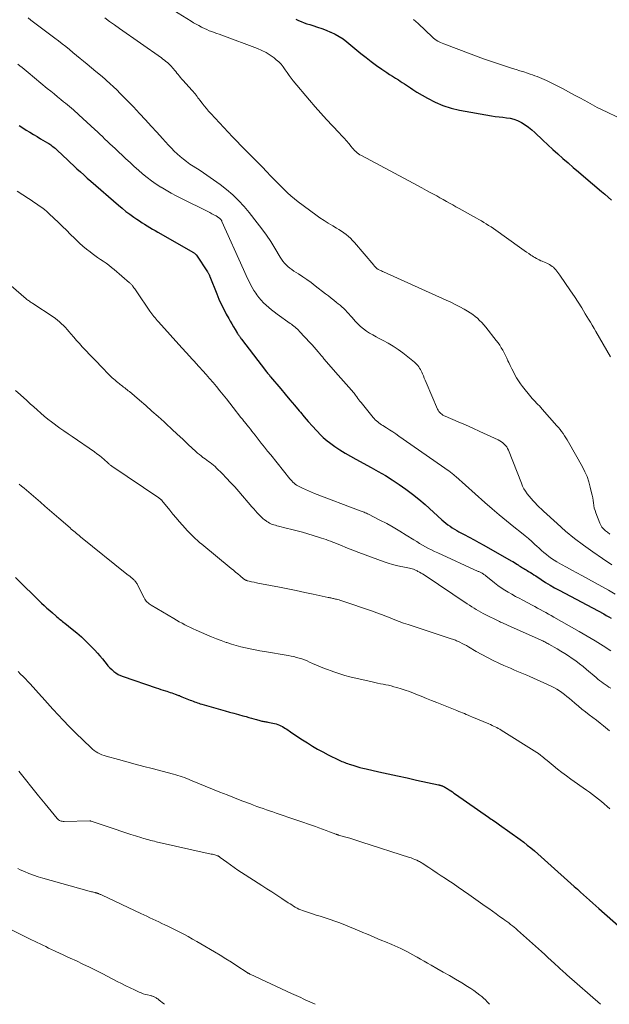
# Model space of a CAD drawing. Units: feet. Extents: x 2015000 to 2020029, y 555000 to 560000.
# Drawn here: x 2016379 to 2016498, y 555000 to 555200 of the extents above; entities that cross this region are included whole.
import ezdxf

# ---------------------------------------------------------------- set-up
doc = ezdxf.new("R2010")
doc.units = ezdxf.units.FT
doc.header["$LTSCALE"] = 100
doc.header["$MEASUREMENT"] = 0
doc.layers.add('CONTOUR INDEX', color=32, linetype='Continuous', lineweight=25)
doc.layers.add('CONTOUR INTERMEDIATE', color=40, linetype='Continuous', lineweight=15)

msp = doc.modelspace()

# ---------------------------------------------------------------- linework, layer by layer
at = {"layer": 'CONTOUR INDEX', "flags": 128}
for points, elevation in [([(2016434.64, 555199.75), (2016435.2, 555199.52), (2016435.77, 555199.28), (2016436.33, 555199.06), (2016436.91, 555198.86), (2016437.49, 555198.67), (2016438.14, 555198.46), (2016439.04, 555198.16), (2016439.94, 555197.85), (2016440.83, 555197.52), (2016441.71, 555197.17), (2016441.74, 555197.15), (2016442.62, 555196.75), (2016443.46, 555196.29), (2016444.26, 555195.76), (2016445.03, 555195.17), (2016447.88, 555192.79), (2016448.9, 555191.97), (2016449.94, 555191.16), (2016451.01, 555190.39), (2016452.09, 555189.64), (2016453.11, 555188.96), (2016453.69, 555188.57), (2016454.29, 555188.19), (2016454.88, 555187.81), (2016455.48, 555187.44), (2016455.82, 555187.23), (2016456.25, 555186.96), (2016456.68, 555186.68), (2016457.1, 555186.4), (2016457.52, 555186.11), (2016457.94, 555185.82), (2016458.37, 555185.53), (2016458.8, 555185.26), (2016459.24, 555185), (2016461.38, 555183.74), (2016462.92, 555182.94), (2016464.5, 555182.25), (2016466.15, 555181.74), (2016467.84, 555181.35), (2016474.36, 555180.19), (2016475.12, 555180.06), (2016475.89, 555179.95), (2016476.65, 555179.87), (2016477.42, 555179.79), (2016478.18, 555179.68), (2016478.91, 555179.5), (2016479.62, 555179.23), (2016480.3, 555178.89), (2016480.45, 555178.81), (2016481.17, 555178.36), (2016481.87, 555177.88), (2016482.53, 555177.35), (2016483.17, 555176.79), (2016484.8, 555175.24), (2016485.81, 555174.3), (2016486.82, 555173.36), (2016487.84, 555172.44), (2016488.86, 555171.52), (2016489.9, 555170.61), (2016490.93, 555169.71), (2016491.98, 555168.82), (2016493.03, 555167.93), (2016496.7, 555164.85), (2016497.38, 555164.28), (2016498.06, 555163.69), (2016498.73, 555163.1)], 920), ([(2016378.56, 555178.22), (2016379.26, 555177.74), (2016379.98, 555177.28), (2016380.7, 555176.83), (2016381.43, 555176.39), (2016382.16, 555175.96), (2016382.89, 555175.52), (2016384.3, 555174.7), (2016384.53, 555174.56), (2016384.76, 555174.42), (2016384.98, 555174.26), (2016385.19, 555174.1), (2016385.4, 555173.93), (2016385.61, 555173.76), (2016385.81, 555173.58), (2016386.01, 555173.4), (2016387.52, 555172.01), (2016388.21, 555171.37), (2016388.9, 555170.73), (2016389.58, 555170.09), (2016390.27, 555169.45), (2016390.96, 555168.82), (2016391.65, 555168.19), (2016392.35, 555167.56), (2016393.06, 555166.95), (2016398.68, 555162.07), (2016399.44, 555161.43), (2016400.21, 555160.8), (2016401.01, 555160.2), (2016401.81, 555159.62), (2016402.42, 555159.2), (2016402.94, 555158.85), (2016403.46, 555158.5), (2016403.99, 555158.17), (2016404.52, 555157.85), (2016405.06, 555157.53), (2016405.6, 555157.21), (2016406.15, 555156.9), (2016406.69, 555156.59), (2016413.91, 555152.44), (2016414, 555152.39), (2016414.09, 555152.33), (2016414.17, 555152.26), (2016414.25, 555152.19), (2016414.32, 555152.13), (2016414.36, 555152.09), (2016414.4, 555152.04), (2016414.44, 555151.99), (2016414.48, 555151.94), (2016416.75, 555148.54), (2016416.82, 555148.43), (2016416.89, 555148.32), (2016416.95, 555148.2), (2016417.01, 555148.08), (2016417.07, 555147.96), (2016417.12, 555147.84), (2016417.17, 555147.71), (2016417.22, 555147.59), (2016418.62, 555144.06), (2016419.06, 555143.01), (2016419.53, 555141.97), (2016420.03, 555140.95), (2016420.56, 555139.94), (2016421.04, 555139.08), (2016421.35, 555138.51), (2016421.67, 555137.96), (2016422, 555137.4), (2016422.33, 555136.86), (2016422.83, 555136.06), (2016422.92, 555135.91), (2016423.02, 555135.77), (2016423.12, 555135.62), (2016423.21, 555135.47), (2016423.31, 555135.33), (2016423.42, 555135.19), (2016423.52, 555135.04), (2016423.63, 555134.9), (2016428.54, 555128.5), (2016428.67, 555128.34), (2016428.79, 555128.18), (2016428.91, 555128.02), (2016429.04, 555127.86), (2016429.17, 555127.71), (2016429.29, 555127.55), (2016429.42, 555127.39), (2016429.55, 555127.24), (2016431.6, 555124.82), (2016432.53, 555123.71), (2016433.46, 555122.6), (2016434.39, 555121.49), (2016435.31, 555120.38), (2016435.58, 555120.05), (2016436.38, 555119.11), (2016437.19, 555118.17), (2016438.02, 555117.25), (2016438.86, 555116.35), (2016439.8, 555115.36), (2016440.19, 555114.97), (2016440.6, 555114.59), (2016441.03, 555114.24), (2016441.47, 555113.91), (2016442.59, 555113.12), (2016443.62, 555112.43), (2016444.67, 555111.76), (2016445.74, 555111.13), (2016446.82, 555110.52), (2016449.92, 555108.87), (2016451.38, 555108.06), (2016452.83, 555107.22), (2016454.24, 555106.34), (2016455.64, 555105.43), (2016457, 555104.47), (2016458.34, 555103.47), (2016459.63, 555102.42), (2016460.89, 555101.33), (2016464.29, 555098.26), (2016464.69, 555097.91), (2016465.1, 555097.57), (2016465.52, 555097.24), (2016465.95, 555096.93), (2016466.39, 555096.63), (2016466.84, 555096.34), (2016467.3, 555096.07), (2016467.76, 555095.82), (2016468.83, 555095.26), (2016469.83, 555094.74), (2016470.83, 555094.2), (2016471.82, 555093.66), (2016472.81, 555093.11), (2016478.37, 555089.96), (2016478.69, 555089.77), (2016479, 555089.59), (2016479.3, 555089.39), (2016479.61, 555089.19), (2016479.76, 555089.09), (2016479.99, 555088.94), (2016480.21, 555088.79), (2016480.44, 555088.65), (2016480.67, 555088.51), (2016480.91, 555088.37), (2016481.14, 555088.23), (2016481.37, 555088.09), (2016481.6, 555087.95), (2016481.88, 555087.78), (2016482.25, 555087.56), (2016482.61, 555087.33), (2016482.97, 555087.1), (2016483.34, 555086.86), (2016484.42, 555086.15), (2016485.32, 555085.57), (2016486.24, 555085.01), (2016487.17, 555084.47), (2016488.12, 555083.95), (2016497.12, 555079.15), (2016497.63, 555078.87), (2016498.14, 555078.6), (2016498.65, 555078.33)], 940), ([(2016377.78, 555086.56), (2016383.09, 555081.37), (2016383.63, 555080.86), (2016384.17, 555080.35), (2016384.73, 555079.85), (2016385.29, 555079.36), (2016385.96, 555078.77), (2016386.19, 555078.58), (2016386.42, 555078.39), (2016386.65, 555078.2), (2016386.88, 555078.01), (2016387.12, 555077.83), (2016387.35, 555077.64), (2016387.59, 555077.45), (2016387.82, 555077.27), (2016389.28, 555076.1), (2016390.23, 555075.31), (2016391.15, 555074.49), (2016392.05, 555073.65), (2016392.92, 555072.78), (2016393.88, 555071.79), (2016394.41, 555071.22), (2016394.93, 555070.64), (2016395.43, 555070.05), (2016395.92, 555069.44), (2016396.2, 555069.08), (2016396.55, 555068.66), (2016396.92, 555068.26), (2016397.32, 555067.88), (2016397.73, 555067.52), (2016398.17, 555067.2), (2016398.64, 555066.91), (2016399.12, 555066.68), (2016399.63, 555066.47), (2016406.33, 555064.18), (2016406.8, 555064.02), (2016407.27, 555063.86), (2016407.75, 555063.71), (2016408.22, 555063.56), (2016408.48, 555063.47), (2016408.82, 555063.36), (2016409.17, 555063.25), (2016409.51, 555063.14), (2016409.85, 555063.02), (2016410.18, 555062.9), (2016410.36, 555062.84), (2016410.53, 555062.78), (2016410.7, 555062.72), (2016410.87, 555062.65), (2016411.04, 555062.59), (2016411.22, 555062.52), (2016411.39, 555062.45), (2016411.56, 555062.38), (2016413.23, 555061.7), (2016413.52, 555061.58), (2016413.81, 555061.46), (2016414.11, 555061.35), (2016414.4, 555061.24), (2016414.7, 555061.14), (2016414.99, 555061.04), (2016415.29, 555060.94), (2016415.59, 555060.85), (2016420.36, 555059.52), (2016421.24, 555059.27), (2016422.12, 555059.02), (2016423, 555058.78), (2016423.88, 555058.53), (2016424.57, 555058.34), (2016425.1, 555058.19), (2016425.64, 555058.04), (2016426.17, 555057.88), (2016426.71, 555057.73), (2016427.38, 555057.54), (2016427.58, 555057.49), (2016427.78, 555057.44), (2016427.99, 555057.39), (2016428.19, 555057.36), (2016428.4, 555057.32), (2016428.6, 555057.28), (2016428.81, 555057.25), (2016429.01, 555057.2), (2016430.33, 555056.94), (2016430.66, 555056.85), (2016431, 555056.75), (2016431.32, 555056.63), (2016431.64, 555056.48), (2016431.95, 555056.32), (2016432.25, 555056.15), (2016432.55, 555055.96), (2016432.84, 555055.77), (2016433.61, 555055.23), (2016434.29, 555054.76), (2016434.97, 555054.3), (2016435.66, 555053.85), (2016436.36, 555053.4), (2016437.01, 555052.99), (2016438.05, 555052.35), (2016439.09, 555051.74), (2016440.16, 555051.17), (2016441.24, 555050.62), (2016443.46, 555049.54), (2016443.74, 555049.4), (2016444.02, 555049.27), (2016444.3, 555049.15), (2016444.59, 555049.03), (2016444.88, 555048.92), (2016445.17, 555048.81), (2016445.46, 555048.71), (2016445.75, 555048.61), (2016446.4, 555048.41), (2016447.02, 555048.23), (2016447.64, 555048.05), (2016448.27, 555047.89), (2016448.9, 555047.74), (2016451.47, 555047.17), (2016453.39, 555046.75), (2016455.31, 555046.32), (2016457.23, 555045.9), (2016459.15, 555045.48), (2016463.61, 555044.51), (2016463.72, 555044.48), (2016463.84, 555044.45), (2016463.96, 555044.42), (2016464.07, 555044.39), (2016464.18, 555044.35), (2016464.3, 555044.31), (2016464.41, 555044.27), (2016464.52, 555044.22), (2016464.68, 555044.14), (2016464.86, 555044.05), (2016465.04, 555043.95), (2016465.22, 555043.84), (2016465.4, 555043.73), (2016465.74, 555043.51), (2016466.08, 555043.29), (2016466.42, 555043.06), (2016466.75, 555042.83), (2016467.09, 555042.6), (2016473.72, 555037.96), (2016474, 555037.77), (2016474.29, 555037.57), (2016474.57, 555037.38), (2016474.86, 555037.18), (2016475.14, 555036.99), (2016475.43, 555036.8), (2016475.71, 555036.6), (2016475.99, 555036.4), (2016480.15, 555033.4), (2016480.89, 555032.85), (2016481.62, 555032.29), (2016482.34, 555031.71), (2016483.05, 555031.12), (2016483.75, 555030.52), (2016484.44, 555029.92), (2016485.13, 555029.31), (2016485.82, 555028.7), (2016491.16, 555023.87), (2016491.78, 555023.32), (2016492.4, 555022.76), (2016493.02, 555022.2), (2016493.65, 555021.64), (2016494.27, 555021.09), (2016494.89, 555020.53), (2016495.52, 555019.98), (2016496.15, 555019.43), (2016502.99, 555013.39)], 960)]:
    msp.add_lwpolyline(points, dxfattribs=dict(at, elevation=elevation))
at = {"layer": 'CONTOUR INTERMEDIATE', "flags": 128}
for points, elevation in [([(2016409.06, 555202.07), (2016413.41, 555199.37), (2016413.93, 555199.06), (2016414.45, 555198.75), (2016414.98, 555198.46), (2016415.52, 555198.17), (2016415.63, 555198.11), (2016416.12, 555197.87), (2016416.6, 555197.65), (2016417.1, 555197.44), (2016417.6, 555197.25), (2016418.11, 555197.07), (2016418.61, 555196.89), (2016419.12, 555196.7), (2016419.62, 555196.51), (2016426.88, 555193.82), (2016427.77, 555193.44), (2016428.63, 555193), (2016429.45, 555192.49), (2016430.24, 555191.92), (2016430.69, 555191.56), (2016431.2, 555191.11), (2016431.68, 555190.62), (2016432.11, 555190.09), (2016432.5, 555189.53), (2016432.88, 555188.95), (2016433.28, 555188.38), (2016433.7, 555187.83), (2016434.13, 555187.29), (2016437.45, 555183.33), (2016438.57, 555182.01), (2016439.72, 555180.71), (2016440.89, 555179.43), (2016442.07, 555178.17), (2016443.46, 555176.73), (2016443.96, 555176.2), (2016444.46, 555175.66), (2016444.94, 555175.1), (2016445.41, 555174.54), (2016445.9, 555173.95), (2016446.12, 555173.69), (2016446.36, 555173.42), (2016446.6, 555173.17), (2016446.85, 555172.92), (2016447.11, 555172.69), (2016447.38, 555172.48), (2016447.67, 555172.28), (2016447.97, 555172.11), (2016458.44, 555166.53), (2016459.35, 555166.04), (2016460.26, 555165.55), (2016461.17, 555165.06), (2016462.08, 555164.56), (2016462.59, 555164.29), (2016463.25, 555163.93), (2016463.9, 555163.57), (2016464.55, 555163.2), (2016465.2, 555162.83), (2016465.85, 555162.46), (2016466.5, 555162.1), (2016467.15, 555161.73), (2016467.81, 555161.37), (2016471.31, 555159.42), (2016471.81, 555159.14), (2016472.31, 555158.85), (2016472.8, 555158.56), (2016473.29, 555158.26), (2016473.78, 555157.96), (2016474.26, 555157.64), (2016474.74, 555157.32), (2016475.21, 555156.99), (2016480.07, 555153.54), (2016480.54, 555153.21), (2016481.01, 555152.88), (2016481.47, 555152.55), (2016481.94, 555152.22), (2016482.33, 555151.94), (2016482.61, 555151.76), (2016482.89, 555151.58), (2016483.17, 555151.41), (2016483.46, 555151.24), (2016483.76, 555151.09), (2016484.05, 555150.94), (2016484.36, 555150.8), (2016484.66, 555150.67), (2016485.28, 555150.41), (2016485.57, 555150.28), (2016485.86, 555150.14), (2016486.13, 555149.99), (2016486.41, 555149.83), (2016486.67, 555149.65), (2016486.91, 555149.45), (2016487.14, 555149.24), (2016487.36, 555149.01), (2016487.4, 555148.96), (2016487.62, 555148.7), (2016487.84, 555148.43), (2016488.05, 555148.15), (2016488.25, 555147.86), (2016490.42, 555144.66), (2016491.18, 555143.52), (2016491.93, 555142.37), (2016492.67, 555141.21), (2016493.39, 555140.05), (2016494.06, 555138.95), (2016494.43, 555138.32), (2016494.8, 555137.7), (2016495.17, 555137.07), (2016495.54, 555136.44), (2016498.47, 555131.32)], 924), ([(2016380.37, 555200.01), (2016380.9, 555199.6), (2016385.77, 555195.94), (2016386.52, 555195.37), (2016387.26, 555194.8), (2016387.99, 555194.21), (2016388.72, 555193.62), (2016389.44, 555193.03), (2016390.17, 555192.43), (2016390.89, 555191.83), (2016391.62, 555191.24), (2016392.31, 555190.67), (2016393.21, 555189.92), (2016394.12, 555189.17), (2016395.02, 555188.41), (2016395.91, 555187.64), (2016396.24, 555187.36), (2016396.96, 555186.72), (2016397.67, 555186.08), (2016398.36, 555185.41), (2016399.04, 555184.73), (2016399.71, 555184.05), (2016400.38, 555183.36), (2016401.04, 555182.66), (2016401.7, 555181.97), (2016402.96, 555180.63), (2016404.14, 555179.36), (2016405.31, 555178.1), (2016406.48, 555176.83), (2016407.64, 555175.55), (2016408.85, 555174.21), (2016409.42, 555173.61), (2016410, 555173.02), (2016410.6, 555172.46), (2016411.22, 555171.91), (2016411.86, 555171.38), (2016412.51, 555170.88), (2016413.18, 555170.4), (2016413.87, 555169.94), (2016415.26, 555169.06), (2016416.64, 555168.15), (2016417.99, 555167.21), (2016419.31, 555166.23), (2016420.61, 555165.21), (2016421.86, 555164.14), (2016423.05, 555163.01), (2016424.16, 555161.8), (2016425.22, 555160.54), (2016426.84, 555158.49), (2016427.79, 555157.24), (2016428.7, 555155.97), (2016429.56, 555154.66), (2016430.38, 555153.34), (2016431.48, 555151.51), (2016431.75, 555151.09), (2016432.04, 555150.69), (2016432.36, 555150.31), (2016432.69, 555149.94), (2016433.06, 555149.6), (2016433.44, 555149.28), (2016433.84, 555148.98), (2016434.25, 555148.7), (2016435.18, 555148.12), (2016436.06, 555147.55), (2016436.93, 555146.96), (2016437.78, 555146.35), (2016438.62, 555145.72), (2016440.71, 555144.08), (2016441.26, 555143.64), (2016441.82, 555143.21), (2016442.37, 555142.77), (2016442.92, 555142.33), (2016443.24, 555142.08), (2016443.63, 555141.76), (2016444.01, 555141.43), (2016444.38, 555141.09), (2016444.74, 555140.73), (2016445.09, 555140.37), (2016445.43, 555140), (2016445.77, 555139.63), (2016446.11, 555139.25), (2016446.73, 555138.52), (2016447.25, 555137.97), (2016447.79, 555137.45), (2016448.38, 555136.97), (2016448.99, 555136.53), (2016449.62, 555136.12), (2016450.27, 555135.73), (2016450.93, 555135.37), (2016451.6, 555135.01), (2016452.37, 555134.63), (2016453.41, 555134.06), (2016454.43, 555133.46), (2016455.4, 555132.79), (2016456.35, 555132.09), (2016458.73, 555130.2), (2016458.97, 555129.99), (2016459.2, 555129.77), (2016459.4, 555129.53), (2016459.6, 555129.27), (2016459.78, 555129.01), (2016459.94, 555128.73), (2016460.09, 555128.45), (2016460.22, 555128.16), (2016460.35, 555127.86), (2016460.54, 555127.42), (2016460.73, 555126.98), (2016460.92, 555126.54), (2016461.1, 555126.09), (2016463.41, 555120.69), (2016463.54, 555120.45), (2016463.68, 555120.22), (2016463.85, 555120.01), (2016464.05, 555119.82), (2016464.26, 555119.65), (2016464.49, 555119.49), (2016464.73, 555119.36), (2016464.97, 555119.24), (2016467.59, 555118.13), (2016469.07, 555117.49), (2016470.55, 555116.84), (2016472.02, 555116.18), (2016473.49, 555115.5), (2016475.73, 555114.47), (2016476.06, 555114.29), (2016476.38, 555114.09), (2016476.68, 555113.86), (2016476.96, 555113.61), (2016477.21, 555113.33), (2016477.44, 555113.03), (2016477.62, 555112.7), (2016477.78, 555112.36), (2016480.42, 555105.66), (2016480.67, 555105.1), (2016480.95, 555104.56), (2016481.27, 555104.04), (2016481.62, 555103.54), (2016482, 555103.06), (2016482.38, 555102.59), (2016482.78, 555102.13), (2016483.19, 555101.68), (2016483.61, 555101.24), (2016484.04, 555100.81), (2016484.48, 555100.39), (2016484.93, 555099.97), (2016487.65, 555097.48), (2016489.4, 555095.95), (2016491.19, 555094.48), (2016493.05, 555093.08), (2016494.94, 555091.74), (2016496.87, 555090.43), (2016498.8, 555089.13)], 932), ([(2016395.91, 555200.06), (2016396.89, 555199.33), (2016397.88, 555198.62), (2016398.88, 555197.91), (2016407.39, 555191.91), (2016407.7, 555191.68), (2016408, 555191.46), (2016408.3, 555191.22), (2016408.6, 555190.98), (2016408.89, 555190.73), (2016409.16, 555190.47), (2016409.42, 555190.19), (2016409.67, 555189.91), (2016409.85, 555189.7), (2016410.08, 555189.42), (2016410.32, 555189.13), (2016410.55, 555188.84), (2016410.78, 555188.55), (2016411.01, 555188.26), (2016411.24, 555187.97), (2016411.49, 555187.69), (2016411.73, 555187.41), (2016413.62, 555185.32), (2016413.83, 555185.08), (2016414.03, 555184.84), (2016414.23, 555184.6), (2016414.42, 555184.35), (2016414.62, 555184.1), (2016414.81, 555183.85), (2016415, 555183.6), (2016415.19, 555183.35), (2016415.65, 555182.74), (2016416.08, 555182.19), (2016416.53, 555181.65), (2016416.98, 555181.13), (2016417.45, 555180.61), (2016421.83, 555175.94), (2016422.68, 555175.05), (2016423.54, 555174.16), (2016424.41, 555173.28), (2016425.28, 555172.4), (2016426.16, 555171.53), (2016427.03, 555170.65), (2016427.89, 555169.77), (2016428.74, 555168.87), (2016429.62, 555167.94), (2016430.28, 555167.25), (2016430.94, 555166.56), (2016431.61, 555165.89), (2016432.28, 555165.22), (2016432.97, 555164.56), (2016433.68, 555163.93), (2016434.41, 555163.33), (2016435.16, 555162.74), (2016438.69, 555160.12), (2016439.53, 555159.52), (2016440.38, 555158.94), (2016441.25, 555158.38), (2016442.14, 555157.85), (2016442.9, 555157.41), (2016443.41, 555157.1), (2016443.91, 555156.78), (2016444.4, 555156.45), (2016444.88, 555156.1), (2016445.34, 555155.72), (2016445.78, 555155.33), (2016446.19, 555154.91), (2016446.59, 555154.47), (2016450.47, 555149.86), (2016450.58, 555149.73), (2016450.7, 555149.6), (2016450.83, 555149.48), (2016450.95, 555149.36), (2016451.18, 555149.15), (2016451.2, 555149.14), (2016451.21, 555149.13), (2016451.23, 555149.12), (2016451.25, 555149.11), (2016451.32, 555149.07), (2016451.34, 555149.06), (2016451.36, 555149.05), (2016451.38, 555149.04), (2016451.4, 555149.03), (2016451.71, 555148.88), (2016451.89, 555148.79), (2016452.06, 555148.71), (2016452.24, 555148.62), (2016452.42, 555148.54), (2016465.19, 555142.81), (2016466.11, 555142.38), (2016467.02, 555141.93), (2016467.92, 555141.45), (2016468.81, 555140.95), (2016469.51, 555140.54), (2016470.03, 555140.21), (2016470.54, 555139.87), (2016471.03, 555139.5), (2016471.5, 555139.11), (2016471.95, 555138.69), (2016472.38, 555138.26), (2016472.79, 555137.81), (2016473.18, 555137.33), (2016475.33, 555134.61), (2016475.68, 555134.14), (2016476.02, 555133.65), (2016476.34, 555133.15), (2016476.63, 555132.64), (2016476.91, 555132.12), (2016477.19, 555131.59), (2016477.45, 555131.06), (2016477.7, 555130.52), (2016477.87, 555130.16), (2016478.17, 555129.52), (2016478.47, 555128.89), (2016478.79, 555128.26), (2016479.11, 555127.63), (2016479.46, 555127.02), (2016479.83, 555126.42), (2016480.23, 555125.85), (2016480.66, 555125.29), (2016482.37, 555123.17), (2016482.64, 555122.85), (2016482.92, 555122.53), (2016483.2, 555122.23), (2016483.5, 555121.93), (2016483.79, 555121.63), (2016484.08, 555121.33), (2016484.36, 555121.02), (2016484.64, 555120.71), (2016487.6, 555117.32), (2016487.93, 555116.94), (2016488.26, 555116.54), (2016488.57, 555116.14), (2016488.87, 555115.73), (2016489.16, 555115.31), (2016489.44, 555114.89), (2016489.71, 555114.46), (2016489.96, 555114.02), (2016492.79, 555109), (2016493.29, 555108.01), (2016493.74, 555107), (2016494.1, 555105.95), (2016494.4, 555104.88), (2016494.67, 555103.73), (2016494.79, 555103.22), (2016494.89, 555102.7), (2016494.97, 555102.18), (2016495.04, 555101.66), (2016495.11, 555101.14), (2016495.22, 555100.63), (2016495.36, 555100.13), (2016495.53, 555099.64), (2016496.34, 555097.56), (2016496.46, 555097.29), (2016496.6, 555097.03), (2016496.76, 555096.79), (2016496.95, 555096.56), (2016497.06, 555096.44), (2016497.21, 555096.28), (2016497.36, 555096.13), (2016497.52, 555095.99), (2016497.69, 555095.86), (2016497.86, 555095.73), (2016498.03, 555095.6), (2016498.21, 555095.48), (2016498.38, 555095.35)], 928), ([(2016458.57, 555199.71), (2016459.03, 555199.3), (2016459.49, 555198.87), (2016462.36, 555196.12), (2016462.62, 555195.9), (2016462.88, 555195.69), (2016463.15, 555195.5), (2016463.44, 555195.32), (2016463.74, 555195.16), (2016464.04, 555195.01), (2016464.35, 555194.88), (2016464.66, 555194.75), (2016472.71, 555191.76), (2016473.93, 555191.31), (2016475.16, 555190.89), (2016476.4, 555190.48), (2016477.64, 555190.09), (2016478.61, 555189.79), (2016479.37, 555189.56), (2016480.13, 555189.32), (2016480.89, 555189.07), (2016481.65, 555188.82), (2016482.21, 555188.64), (2016482.69, 555188.47), (2016483.16, 555188.3), (2016483.63, 555188.13), (2016484.11, 555187.94), (2016484.57, 555187.75), (2016485.04, 555187.55), (2016485.49, 555187.33), (2016485.95, 555187.11), (2016487.52, 555186.32), (2016488.76, 555185.69), (2016489.99, 555185.04), (2016491.21, 555184.39), (2016492.43, 555183.72), (2016493.88, 555182.93), (2016495.83, 555181.89), (2016497.81, 555180.91), (2016499.82, 555179.99)], 916), ([(2016378.27, 555190.64), (2016378.7, 555190.3), (2016379.12, 555189.96), (2016379.54, 555189.63), (2016379.96, 555189.28), (2016380.38, 555188.94), (2016384.25, 555185.72), (2016384.93, 555185.16), (2016385.61, 555184.6), (2016386.29, 555184.05), (2016386.98, 555183.49), (2016387.56, 555183.03), (2016387.95, 555182.71), (2016388.35, 555182.39), (2016388.75, 555182.06), (2016389.14, 555181.74), (2016389.53, 555181.41), (2016389.92, 555181.07), (2016390.3, 555180.73), (2016390.67, 555180.39), (2016393.91, 555177.39), (2016394.42, 555176.91), (2016394.93, 555176.43), (2016395.44, 555175.95), (2016395.95, 555175.47), (2016396.46, 555174.99), (2016396.96, 555174.51), (2016397.47, 555174.03), (2016397.98, 555173.55), (2016400.19, 555171.46), (2016401.03, 555170.69), (2016401.88, 555169.92), (2016402.73, 555169.16), (2016403.59, 555168.41), (2016404.48, 555167.69), (2016405.38, 555167), (2016406.32, 555166.34), (2016407.28, 555165.72), (2016407.34, 555165.68), (2016408.35, 555165.08), (2016409.37, 555164.49), (2016410.4, 555163.94), (2016411.45, 555163.4), (2016416.82, 555160.76), (2016417.24, 555160.55), (2016417.65, 555160.33), (2016418.06, 555160.1), (2016418.47, 555159.87), (2016419.05, 555159.52), (2016419.15, 555159.44), (2016419.25, 555159.37), (2016419.34, 555159.28), (2016419.42, 555159.18), (2016419.49, 555159.08), (2016419.56, 555158.97), (2016419.62, 555158.86), (2016419.68, 555158.75), (2016424.04, 555149.02), (2016424.32, 555148.4), (2016424.6, 555147.78), (2016424.88, 555147.16), (2016425.17, 555146.55), (2016425.48, 555145.94), (2016425.8, 555145.35), (2016426.16, 555144.77), (2016426.53, 555144.2), (2016426.74, 555143.9), (2016427.17, 555143.33), (2016427.62, 555142.78), (2016428.11, 555142.26), (2016428.63, 555141.76), (2016429.17, 555141.29), (2016429.72, 555140.83), (2016430.29, 555140.4), (2016430.86, 555139.97), (2016433.51, 555138.09), (2016433.76, 555137.91), (2016434.01, 555137.72), (2016434.26, 555137.53), (2016434.51, 555137.33), (2016434.74, 555137.13), (2016434.98, 555136.92), (2016435.2, 555136.7), (2016435.41, 555136.47), (2016437.55, 555134.16), (2016437.97, 555133.7), (2016438.38, 555133.23), (2016438.79, 555132.76), (2016439.2, 555132.29), (2016439.88, 555131.48), (2016439.94, 555131.41), (2016440, 555131.34), (2016440.06, 555131.27), (2016440.12, 555131.2), (2016440.18, 555131.12), (2016440.25, 555131.05), (2016440.31, 555130.98), (2016440.37, 555130.91), (2016443.24, 555127.61), (2016443.78, 555126.99), (2016444.32, 555126.37), (2016444.86, 555125.76), (2016445.41, 555125.14), (2016446.41, 555124.01), (2016446.45, 555123.96), (2016446.5, 555123.91), (2016446.54, 555123.86), (2016446.58, 555123.81), (2016446.62, 555123.76), (2016446.66, 555123.71), (2016446.69, 555123.66), (2016446.73, 555123.61), (2016447.06, 555123.16), (2016447.26, 555122.88), (2016447.46, 555122.61), (2016447.67, 555122.34), (2016447.89, 555122.07), (2016450.34, 555119.03), (2016450.55, 555118.78), (2016450.78, 555118.54), (2016451.02, 555118.32), (2016451.27, 555118.11), (2016451.53, 555117.92), (2016451.79, 555117.72), (2016452.06, 555117.54), (2016452.34, 555117.36), (2016453.05, 555116.91), (2016453.68, 555116.5), (2016454.31, 555116.09), (2016454.94, 555115.67), (2016455.56, 555115.24), (2016465.77, 555108.13), (2016465.95, 555108), (2016466.12, 555107.87), (2016466.29, 555107.74), (2016466.46, 555107.6), (2016466.63, 555107.46), (2016466.79, 555107.32), (2016466.95, 555107.18), (2016467.12, 555107.03), (2016473.03, 555101.75), (2016474.47, 555100.49), (2016475.92, 555099.25), (2016477.39, 555098.04), (2016478.88, 555096.84), (2016480.47, 555095.58), (2016481.17, 555095.02), (2016481.85, 555094.45), (2016482.52, 555093.86), (2016483.18, 555093.26), (2016483.53, 555092.93), (2016484.01, 555092.49), (2016484.5, 555092.05), (2016484.99, 555091.62), (2016485.49, 555091.2), (2016486.01, 555090.8), (2016486.53, 555090.42), (2016487.08, 555090.07), (2016487.64, 555089.73), (2016488.56, 555089.22), (2016489.6, 555088.64), (2016490.63, 555088.07), (2016491.67, 555087.5), (2016492.7, 555086.93), (2016496.74, 555084.73), (2016498.11, 555083.97), (2016499.46, 555083.18)], 936), ([(2016378.16, 555164.9), (2016379.29, 555164.16), (2016380.44, 555163.41), (2016380.99, 555163.05), (2016381.54, 555162.68), (2016382.08, 555162.32), (2016382.62, 555161.95), (2016383.15, 555161.56), (2016383.67, 555161.16), (2016384.17, 555160.74), (2016384.65, 555160.3), (2016386.49, 555158.56), (2016387.32, 555157.76), (2016388.15, 555156.96), (2016388.97, 555156.14), (2016389.78, 555155.33), (2016390.07, 555155.03), (2016390.75, 555154.37), (2016391.44, 555153.74), (2016392.17, 555153.14), (2016392.92, 555152.57), (2016393.33, 555152.27), (2016393.89, 555151.87), (2016394.46, 555151.47), (2016395.03, 555151.07), (2016395.6, 555150.67), (2016396.17, 555150.27), (2016396.72, 555149.86), (2016397.27, 555149.43), (2016397.8, 555148.99), (2016400.95, 555146.31), (2016401.05, 555146.22), (2016401.15, 555146.12), (2016401.25, 555146.03), (2016401.34, 555145.93), (2016401.44, 555145.83), (2016401.53, 555145.72), (2016401.61, 555145.61), (2016401.69, 555145.5), (2016401.83, 555145.3), (2016401.98, 555145.09), (2016402.13, 555144.88), (2016402.28, 555144.67), (2016402.43, 555144.45), (2016405.06, 555140.58), (2016405.26, 555140.3), (2016405.46, 555140.02), (2016405.67, 555139.75), (2016405.89, 555139.48), (2016406.11, 555139.21), (2016406.33, 555138.95), (2016406.55, 555138.69), (2016406.78, 555138.43), (2016411.57, 555133.1), (2016411.75, 555132.89), (2016411.93, 555132.69), (2016412.11, 555132.49), (2016412.3, 555132.29), (2016412.48, 555132.09), (2016412.67, 555131.89), (2016412.85, 555131.69), (2016413.04, 555131.49), (2016413.24, 555131.27), (2016413.53, 555130.96), (2016413.81, 555130.65), (2016414.1, 555130.34), (2016414.38, 555130.03), (2016416.45, 555127.7), (2016417.17, 555126.89), (2016417.87, 555126.07), (2016418.57, 555125.25), (2016419.26, 555124.42), (2016419.94, 555123.59), (2016420.61, 555122.75), (2016421.28, 555121.9), (2016421.95, 555121.05), (2016423.53, 555119.01), (2016423.68, 555118.82), (2016423.83, 555118.63), (2016423.98, 555118.44), (2016424.13, 555118.25), (2016424.29, 555118.07), (2016424.44, 555117.88), (2016424.6, 555117.69), (2016424.75, 555117.5), (2016425.11, 555117.06), (2016425.44, 555116.65), (2016425.76, 555116.24), (2016426.09, 555115.83), (2016426.41, 555115.42), (2016427.03, 555114.62), (2016427.66, 555113.81), (2016428.3, 555113.01), (2016428.94, 555112.2), (2016429.58, 555111.4), (2016433.45, 555106.59), (2016433.66, 555106.35), (2016433.87, 555106.12), (2016434.09, 555105.89), (2016434.32, 555105.67), (2016434.56, 555105.47), (2016434.81, 555105.29), (2016435.08, 555105.12), (2016435.35, 555104.98), (2016436, 555104.66), (2016436.61, 555104.38), (2016437.22, 555104.1), (2016437.84, 555103.85), (2016438.47, 555103.6), (2016447.69, 555100.1), (2016447.9, 555100.02), (2016448.12, 555099.94), (2016448.33, 555099.85), (2016448.55, 555099.77), (2016448.76, 555099.68), (2016448.98, 555099.59), (2016449.18, 555099.49), (2016449.39, 555099.39), (2016451.73, 555098.21), (2016453.1, 555097.5), (2016454.44, 555096.76), (2016455.77, 555095.98), (2016457.08, 555095.16), (2016458.6, 555094.19), (2016459.18, 555093.82), (2016459.77, 555093.47), (2016460.37, 555093.12), (2016460.97, 555092.78), (2016461.58, 555092.46), (2016462.19, 555092.15), (2016462.81, 555091.85), (2016463.44, 555091.55), (2016471.67, 555087.8), (2016471.8, 555087.74), (2016471.93, 555087.68), (2016472.05, 555087.62), (2016472.18, 555087.56), (2016472.31, 555087.5), (2016472.44, 555087.43), (2016472.56, 555087.36), (2016472.68, 555087.28), (2016472.7, 555087.27), (2016472.82, 555087.18), (2016472.95, 555087.1), (2016473.07, 555087.01), (2016473.19, 555086.91), (2016475, 555085.47), (2016475.67, 555084.96), (2016476.35, 555084.47), (2016477.05, 555084.01), (2016477.76, 555083.57), (2016478.49, 555083.14), (2016479.22, 555082.73), (2016479.95, 555082.33), (2016480.7, 555081.93), (2016482.59, 555080.95), (2016483.15, 555080.66), (2016483.71, 555080.36), (2016484.26, 555080.06), (2016484.81, 555079.75), (2016485.36, 555079.44), (2016485.91, 555079.13), (2016486.46, 555078.82), (2016487.01, 555078.51), (2016492.17, 555075.59), (2016493.79, 555074.65), (2016495.41, 555073.69), (2016497, 555072.69), (2016498.58, 555071.67)], 944), ([(2016376.94, 555145.7), (2016379.97, 555143.08), (2016380.12, 555142.95), (2016380.28, 555142.82), (2016380.45, 555142.69), (2016380.62, 555142.57), (2016380.78, 555142.45), (2016380.95, 555142.33), (2016381.13, 555142.22), (2016381.3, 555142.11), (2016385.42, 555139.41), (2016385.88, 555139.09), (2016386.32, 555138.76), (2016386.74, 555138.4), (2016387.15, 555138.02), (2016387.54, 555137.63), (2016387.93, 555137.23), (2016388.3, 555136.81), (2016388.66, 555136.39), (2016389.05, 555135.93), (2016389.61, 555135.27), (2016390.18, 555134.62), (2016390.76, 555133.99), (2016391.35, 555133.36), (2016395.82, 555128.64), (2016396.21, 555128.23), (2016396.61, 555127.83), (2016397.01, 555127.45), (2016397.43, 555127.06), (2016397.69, 555126.83), (2016397.98, 555126.57), (2016398.27, 555126.32), (2016398.58, 555126.07), (2016398.88, 555125.83), (2016399.02, 555125.72), (2016399.26, 555125.54), (2016399.49, 555125.36), (2016399.73, 555125.18), (2016399.96, 555124.99), (2016400.2, 555124.81), (2016400.43, 555124.62), (2016400.66, 555124.43), (2016400.89, 555124.24), (2016402.96, 555122.48), (2016404.22, 555121.4), (2016405.47, 555120.31), (2016406.71, 555119.21), (2016407.93, 555118.09), (2016408.35, 555117.7), (2016409.48, 555116.66), (2016410.6, 555115.63), (2016411.72, 555114.59), (2016412.84, 555113.54), (2016414.38, 555112.1), (2016414.73, 555111.79), (2016415.09, 555111.48), (2016415.46, 555111.19), (2016415.83, 555110.9), (2016415.91, 555110.85), (2016416.25, 555110.6), (2016416.6, 555110.34), (2016416.94, 555110.1), (2016417.29, 555109.85), (2016417.63, 555109.59), (2016417.96, 555109.33), (2016418.28, 555109.04), (2016418.59, 555108.75), (2016419.73, 555107.61), (2016420.59, 555106.72), (2016421.44, 555105.83), (2016422.27, 555104.91), (2016423.09, 555103.99), (2016425.77, 555100.87), (2016426.12, 555100.47), (2016426.48, 555100.07), (2016426.84, 555099.67), (2016427.21, 555099.28), (2016427.39, 555099.09), (2016427.68, 555098.8), (2016427.98, 555098.53), (2016428.29, 555098.27), (2016428.62, 555098.02), (2016428.75, 555097.92), (2016429.02, 555097.75), (2016429.3, 555097.58), (2016429.59, 555097.45), (2016429.89, 555097.33), (2016430.2, 555097.23), (2016430.51, 555097.13), (2016430.82, 555097.04), (2016431.14, 555096.96), (2016432.72, 555096.58), (2016433.83, 555096.31), (2016434.93, 555096.02), (2016436.03, 555095.71), (2016437.12, 555095.39), (2016439.44, 555094.69), (2016439.9, 555094.54), (2016440.35, 555094.4), (2016440.8, 555094.24), (2016441.25, 555094.08), (2016441.7, 555093.91), (2016442.14, 555093.74), (2016442.58, 555093.56), (2016443.02, 555093.38), (2016443.9, 555093.01), (2016444.78, 555092.65), (2016445.66, 555092.29), (2016446.55, 555091.95), (2016447.44, 555091.62), (2016452.59, 555089.76), (2016453.42, 555089.47), (2016454.26, 555089.22), (2016455.12, 555089), (2016455.98, 555088.8), (2016457.14, 555088.57), (2016457.42, 555088.51), (2016457.7, 555088.44), (2016457.98, 555088.37), (2016458.25, 555088.29), (2016458.53, 555088.21), (2016458.79, 555088.11), (2016459.06, 555088), (2016459.31, 555087.87), (2016459.44, 555087.8), (2016459.76, 555087.63), (2016460.07, 555087.46), (2016460.37, 555087.27), (2016460.67, 555087.08), (2016469.45, 555081.21), (2016469.91, 555080.91), (2016470.36, 555080.61), (2016470.82, 555080.32), (2016471.28, 555080.04), (2016471.75, 555079.76), (2016472.22, 555079.49), (2016472.7, 555079.24), (2016473.18, 555078.99), (2016475.7, 555077.76), (2016475.95, 555077.63), (2016476.2, 555077.51), (2016476.46, 555077.4), (2016476.71, 555077.29), (2016476.97, 555077.17), (2016477.23, 555077.06), (2016477.48, 555076.95), (2016477.74, 555076.83), (2016484.33, 555073.89), (2016484.55, 555073.79), (2016484.76, 555073.69), (2016484.97, 555073.59), (2016485.18, 555073.48), (2016485.39, 555073.37), (2016485.6, 555073.26), (2016485.81, 555073.15), (2016486.01, 555073.03), (2016487.65, 555072.09), (2016488.44, 555071.63), (2016489.22, 555071.15), (2016489.99, 555070.65), (2016490.75, 555070.15), (2016491.5, 555069.62), (2016492.24, 555069.07), (2016492.95, 555068.5), (2016493.66, 555067.92), (2016495.59, 555066.26), (2016495.94, 555065.96), (2016496.3, 555065.67), (2016496.67, 555065.38), (2016497.04, 555065.1), (2016497.41, 555064.83), (2016497.8, 555064.57), (2016498.19, 555064.33), (2016498.58, 555064.09)], 948), ([(2016377.82, 555124.45), (2016378.8, 555123.58), (2016380.06, 555122.42), (2016380.77, 555121.78), (2016381.48, 555121.15), (2016382.19, 555120.52), (2016382.91, 555119.89), (2016383.64, 555119.28), (2016384.38, 555118.68), (2016385.13, 555118.09), (2016385.89, 555117.52), (2016385.98, 555117.45), (2016386.8, 555116.86), (2016387.63, 555116.27), (2016388.45, 555115.68), (2016389.29, 555115.11), (2016393.79, 555112.01), (2016394.3, 555111.64), (2016394.81, 555111.26), (2016395.3, 555110.86), (2016395.78, 555110.45), (2016396.53, 555109.79), (2016396.63, 555109.7), (2016396.73, 555109.61), (2016396.83, 555109.52), (2016396.94, 555109.43), (2016397.04, 555109.34), (2016397.14, 555109.26), (2016397.25, 555109.18), (2016397.36, 555109.1), (2016406.84, 555102.69), (2016406.93, 555102.63), (2016407.02, 555102.57), (2016407.11, 555102.5), (2016407.19, 555102.43), (2016407.33, 555102.32), (2016407.35, 555102.31), (2016407.37, 555102.29), (2016407.38, 555102.28), (2016407.45, 555102.2), (2016407.47, 555102.19), (2016407.48, 555102.17), (2016407.49, 555102.16), (2016407.51, 555102.14), (2016409.09, 555100.19), (2016409.72, 555099.42), (2016410.36, 555098.65), (2016411.01, 555097.9), (2016411.67, 555097.15), (2016412.22, 555096.53), (2016412.61, 555096.1), (2016413, 555095.67), (2016413.41, 555095.26), (2016413.83, 555094.85), (2016414.25, 555094.46), (2016414.69, 555094.07), (2016415.13, 555093.68), (2016415.57, 555093.31), (2016421.54, 555088.39), (2016422, 555088.02), (2016422.45, 555087.64), (2016422.91, 555087.27), (2016423.36, 555086.89), (2016424.08, 555086.29), (2016424.18, 555086.22), (2016424.27, 555086.15), (2016424.37, 555086.09), (2016424.47, 555086.03), (2016424.58, 555085.98), (2016424.69, 555085.93), (2016424.8, 555085.9), (2016424.91, 555085.86), (2016425.7, 555085.69), (2016426.21, 555085.58), (2016426.71, 555085.47), (2016427.22, 555085.36), (2016427.73, 555085.26), (2016431.33, 555084.58), (2016433.04, 555084.24), (2016434.76, 555083.9), (2016436.47, 555083.54), (2016438.17, 555083.18), (2016441.22, 555082.52), (2016441.4, 555082.48), (2016441.59, 555082.44), (2016441.78, 555082.4), (2016441.96, 555082.35), (2016441.98, 555082.35), (2016442.16, 555082.31), (2016442.33, 555082.27), (2016442.51, 555082.23), (2016442.69, 555082.19), (2016442.89, 555082.14), (2016443.17, 555082.07), (2016443.45, 555081.99), (2016443.72, 555081.91), (2016444, 555081.82), (2016450.21, 555079.71), (2016451.12, 555079.39), (2016452.03, 555079.06), (2016452.93, 555078.71), (2016453.83, 555078.35), (2016454.72, 555077.99), (2016455.63, 555077.64), (2016456.53, 555077.32), (2016457.45, 555077), (2016465.78, 555074.23), (2016465.99, 555074.17), (2016466.21, 555074.1), (2016466.42, 555074.03), (2016466.64, 555073.97), (2016466.85, 555073.9), (2016467.07, 555073.83), (2016467.27, 555073.74), (2016467.48, 555073.65), (2016467.95, 555073.41), (2016468.39, 555073.19), (2016468.83, 555072.97), (2016469.26, 555072.73), (2016469.68, 555072.49), (2016471.27, 555071.56), (2016472.39, 555070.93), (2016473.52, 555070.32), (2016474.68, 555069.75), (2016475.84, 555069.19), (2016476.88, 555068.72), (2016477.54, 555068.43), (2016478.2, 555068.14), (2016478.86, 555067.86), (2016479.52, 555067.59), (2016480.19, 555067.31), (2016480.85, 555067.04), (2016481.51, 555066.75), (2016482.16, 555066.46), (2016486.46, 555064.52), (2016487.03, 555064.23), (2016487.59, 555063.93), (2016488.13, 555063.58), (2016488.65, 555063.21), (2016489.16, 555062.82), (2016489.66, 555062.42), (2016490.16, 555062.01), (2016490.65, 555061.6), (2016491.27, 555061.06), (2016491.98, 555060.46), (2016492.7, 555059.87), (2016493.43, 555059.3), (2016494.17, 555058.73), (2016494.91, 555058.17), (2016495.65, 555057.61), (2016496.38, 555057.03), (2016497.11, 555056.45), (2016498.33, 555055.46)], 952), ([(2016378.54, 555105.45), (2016379.04, 555105.06), (2016379.53, 555104.67), (2016380.02, 555104.28), (2016380.5, 555103.88), (2016380.99, 555103.48), (2016381.46, 555103.07), (2016381.94, 555102.66), (2016382.85, 555101.86), (2016383.77, 555101.04), (2016384.7, 555100.23), (2016385.63, 555099.42), (2016386.56, 555098.6), (2016388.85, 555096.61), (2016389.11, 555096.38), (2016389.37, 555096.15), (2016389.64, 555095.93), (2016389.91, 555095.71), (2016390.18, 555095.49), (2016390.45, 555095.27), (2016390.72, 555095.05), (2016390.99, 555094.83), (2016400.4, 555087.26), (2016400.68, 555087.03), (2016400.96, 555086.8), (2016401.24, 555086.57), (2016401.51, 555086.34), (2016401.78, 555086.1), (2016401.91, 555085.98), (2016402.03, 555085.85), (2016402.15, 555085.71), (2016402.25, 555085.56), (2016402.35, 555085.41), (2016402.45, 555085.26), (2016402.53, 555085.1), (2016402.62, 555084.94), (2016403.87, 555082.41), (2016404, 555082.18), (2016404.15, 555081.96), (2016404.31, 555081.75), (2016404.49, 555081.56), (2016404.69, 555081.38), (2016404.89, 555081.21), (2016405.1, 555081.06), (2016405.33, 555080.91), (2016409.92, 555078.22), (2016410.48, 555077.9), (2016411.03, 555077.59), (2016411.59, 555077.28), (2016412.15, 555076.98), (2016412.71, 555076.69), (2016413.28, 555076.4), (2016413.86, 555076.13), (2016414.44, 555075.87), (2016416.6, 555074.93), (2016417.57, 555074.51), (2016418.56, 555074.12), (2016419.55, 555073.75), (2016420.55, 555073.39), (2016420.7, 555073.34), (2016421.63, 555073.03), (2016422.57, 555072.75), (2016423.51, 555072.5), (2016424.47, 555072.27), (2016425.43, 555072.07), (2016426.39, 555071.87), (2016427.35, 555071.69), (2016428.32, 555071.53), (2016433.14, 555070.72), (2016433.7, 555070.62), (2016434.25, 555070.5), (2016434.8, 555070.36), (2016435.35, 555070.21), (2016435.89, 555070.03), (2016436.42, 555069.84), (2016436.95, 555069.63), (2016437.47, 555069.4), (2016438.03, 555069.14), (2016438.84, 555068.79), (2016439.64, 555068.44), (2016440.46, 555068.11), (2016441.28, 555067.8), (2016441.61, 555067.67), (2016442.6, 555067.32), (2016443.6, 555066.99), (2016444.62, 555066.7), (2016445.64, 555066.44), (2016450.16, 555065.37), (2016450.71, 555065.25), (2016451.26, 555065.13), (2016451.81, 555065.02), (2016452.37, 555064.91), (2016452.92, 555064.81), (2016453.47, 555064.69), (2016454.02, 555064.55), (2016454.56, 555064.41), (2016455.18, 555064.23), (2016456.02, 555063.98), (2016456.87, 555063.7), (2016457.7, 555063.4), (2016458.52, 555063.09), (2016459.01, 555062.89), (2016460.07, 555062.46), (2016461.14, 555062.04), (2016462.2, 555061.61), (2016463.27, 555061.19), (2016467.34, 555059.57), (2016467.73, 555059.41), (2016468.11, 555059.26), (2016468.49, 555059.1), (2016468.87, 555058.94), (2016469.25, 555058.78), (2016469.63, 555058.62), (2016470.01, 555058.46), (2016470.39, 555058.29), (2016473.82, 555056.85), (2016474.15, 555056.71), (2016474.47, 555056.56), (2016474.78, 555056.42), (2016475.1, 555056.26), (2016475.41, 555056.1), (2016475.72, 555055.94), (2016476.02, 555055.77), (2016476.32, 555055.59), (2016483.58, 555051.08), (2016483.68, 555051.02), (2016483.77, 555050.95), (2016483.87, 555050.89), (2016483.96, 555050.82), (2016484.06, 555050.75), (2016484.15, 555050.68), (2016484.24, 555050.61), (2016484.33, 555050.53), (2016484.64, 555050.26), (2016484.89, 555050.04), (2016485.14, 555049.83), (2016485.39, 555049.63), (2016485.64, 555049.42), (2016486.89, 555048.41), (2016487.77, 555047.71), (2016488.66, 555047.02), (2016489.57, 555046.35), (2016490.48, 555045.68), (2016493.6, 555043.45), (2016494.22, 555043), (2016494.84, 555042.54), (2016495.45, 555042.08), (2016496.06, 555041.61), (2016496.66, 555041.13), (2016497.25, 555040.64), (2016497.83, 555040.14), (2016498.39, 555039.62)], 956), ([(2016378.33, 555067.46), (2016378.84, 555066.98), (2016379.34, 555066.48), (2016379.83, 555065.98), (2016380.31, 555065.47), (2016380.79, 555064.96), (2016383.09, 555062.42), (2016383.36, 555062.12), (2016383.63, 555061.82), (2016383.9, 555061.51), (2016384.16, 555061.2), (2016384.43, 555060.9), (2016384.69, 555060.59), (2016384.96, 555060.29), (2016385.24, 555059.99), (2016385.69, 555059.49), (2016386.19, 555058.95), (2016386.69, 555058.41), (2016387.2, 555057.87), (2016387.71, 555057.33), (2016387.79, 555057.25), (2016388.34, 555056.68), (2016388.9, 555056.11), (2016389.47, 555055.55), (2016390.04, 555054.99), (2016393.1, 555052.06), (2016393.43, 555051.76), (2016393.78, 555051.48), (2016394.15, 555051.23), (2016394.53, 555050.99), (2016394.92, 555050.79), (2016395.33, 555050.6), (2016395.75, 555050.45), (2016396.17, 555050.31), (2016398.7, 555049.62), (2016400.4, 555049.16), (2016402.1, 555048.7), (2016403.8, 555048.25), (2016405.51, 555047.8), (2016409.87, 555046.66), (2016410.31, 555046.54), (2016410.75, 555046.41), (2016411.18, 555046.27), (2016411.62, 555046.13), (2016412.05, 555045.97), (2016412.48, 555045.81), (2016412.9, 555045.65), (2016413.32, 555045.48), (2016417.74, 555043.66), (2016419.23, 555043.05), (2016420.72, 555042.45), (2016422.22, 555041.86), (2016423.72, 555041.28), (2016425.44, 555040.63), (2016426.09, 555040.38), (2016426.74, 555040.14), (2016427.39, 555039.91), (2016428.04, 555039.68), (2016428.69, 555039.45), (2016429.34, 555039.22), (2016429.99, 555039), (2016430.65, 555038.77), (2016438.64, 555036.03), (2016439.36, 555035.78), (2016440.08, 555035.53), (2016440.8, 555035.26), (2016441.51, 555034.99), (2016442.81, 555034.49), (2016442.87, 555034.47), (2016442.93, 555034.45), (2016442.99, 555034.43), (2016443.05, 555034.41), (2016443.11, 555034.39), (2016443.18, 555034.37), (2016443.24, 555034.35), (2016443.3, 555034.33), (2016444.8, 555033.9), (2016445.61, 555033.66), (2016446.42, 555033.42), (2016447.23, 555033.17), (2016448.03, 555032.91), (2016457.71, 555029.8), (2016458.09, 555029.67), (2016458.47, 555029.53), (2016458.84, 555029.37), (2016459.21, 555029.2), (2016459.57, 555029.02), (2016459.75, 555028.93), (2016459.93, 555028.83), (2016460.1, 555028.73), (2016460.28, 555028.62), (2016461.62, 555027.73), (2016462.46, 555027.17), (2016463.31, 555026.61), (2016464.15, 555026.06), (2016465, 555025.51), (2016465.47, 555025.2), (2016466.55, 555024.48), (2016467.63, 555023.76), (2016468.69, 555023.03), (2016469.75, 555022.28), (2016473.07, 555019.92), (2016473.81, 555019.4), (2016474.54, 555018.87), (2016475.28, 555018.35), (2016476.01, 555017.83), (2016476.72, 555017.32), (2016477.09, 555017.05), (2016477.47, 555016.77), (2016477.85, 555016.49), (2016478.22, 555016.21), (2016478.59, 555015.93), (2016478.96, 555015.64), (2016479.31, 555015.34), (2016479.66, 555015.03), (2016484.5, 555010.69), (2016485.16, 555010.09), (2016485.82, 555009.49), (2016486.48, 555008.89), (2016487.13, 555008.29), (2016488.03, 555007.44), (2016488.23, 555007.26), (2016488.43, 555007.07), (2016488.63, 555006.89), (2016488.83, 555006.71), (2016489.03, 555006.53), (2016489.24, 555006.35), (2016489.44, 555006.17), (2016489.64, 555005.99), (2016496.44, 555000)], 964), ([(2016378.49, 555047.3), (2016379.79, 555045.61), (2016381.1, 555043.94), (2016382.43, 555042.29), (2016383.78, 555040.64), (2016386.23, 555037.68), (2016386.37, 555037.54), (2016386.52, 555037.41), (2016386.69, 555037.3), (2016386.87, 555037.22), (2016387.07, 555037.16), (2016387.27, 555037.11), (2016387.47, 555037.09), (2016387.67, 555037.08), (2016392.85, 555037.2), (2016392.92, 555037.2), (2016393, 555037.19), (2016393.07, 555037.17), (2016393.15, 555037.15), (2016398.2, 555035.44), (2016399.18, 555035.11), (2016400.17, 555034.78), (2016401.16, 555034.46), (2016402.15, 555034.14), (2016403.41, 555033.75), (2016403.77, 555033.64), (2016404.13, 555033.53), (2016404.5, 555033.43), (2016404.86, 555033.33), (2016405.23, 555033.24), (2016405.59, 555033.15), (2016405.96, 555033.06), (2016406.33, 555032.98), (2016417.5, 555030.47), (2016417.74, 555030.42), (2016417.97, 555030.36), (2016418.2, 555030.29), (2016418.42, 555030.23), (2016418.71, 555030.14), (2016418.79, 555030.11), (2016418.88, 555030.08), (2016418.96, 555030.04), (2016419.03, 555030), (2016419.11, 555029.96), (2016419.18, 555029.91), (2016419.26, 555029.86), (2016419.33, 555029.8), (2016420.65, 555028.81), (2016421.39, 555028.26), (2016422.14, 555027.73), (2016422.9, 555027.21), (2016423.67, 555026.71), (2016427.79, 555024.09), (2016428.8, 555023.44), (2016429.81, 555022.79), (2016430.82, 555022.13), (2016431.83, 555021.47), (2016433.14, 555020.59), (2016433.49, 555020.37), (2016433.84, 555020.14), (2016434.2, 555019.93), (2016434.55, 555019.71), (2016434.91, 555019.51), (2016435.28, 555019.32), (2016435.66, 555019.16), (2016436.05, 555019.01), (2016436.44, 555018.86), (2016437.03, 555018.66), (2016437.62, 555018.46), (2016438.22, 555018.27), (2016438.82, 555018.09), (2016439.62, 555017.85), (2016440.62, 555017.55), (2016441.61, 555017.22), (2016442.59, 555016.87), (2016443.56, 555016.49), (2016446.7, 555015.23), (2016447.48, 555014.91), (2016448.25, 555014.59), (2016449.02, 555014.27), (2016449.79, 555013.94), (2016450.56, 555013.61), (2016451.33, 555013.28), (2016452.1, 555012.96), (2016452.88, 555012.64), (2016454.12, 555012.13), (2016454.75, 555011.87), (2016455.38, 555011.59), (2016455.99, 555011.3), (2016456.61, 555011), (2016457.21, 555010.68), (2016457.82, 555010.36), (2016458.41, 555010.02), (2016459.01, 555009.69), (2016459.25, 555009.54), (2016459.96, 555009.13), (2016460.68, 555008.72), (2016461.39, 555008.32), (2016462.11, 555007.91), (2016463.3, 555007.25), (2016464.56, 555006.54), (2016465.82, 555005.82), (2016467.07, 555005.09), (2016468.32, 555004.35), (2016469.49, 555003.64), (2016470.14, 555003.23), (2016470.77, 555002.8), (2016471.38, 555002.35), (2016471.98, 555001.88), (2016472.39, 555001.55), (2016472.77, 555001.22), (2016473.13, 555000.88), (2016473.48, 555000.52), (2016473.81, 555000.15), (2016473.94, 555000)], 968), ([(2016378.27, 555027.52), (2016378.74, 555027.29), (2016379.59, 555026.91), (2016380.51, 555026.52), (2016381.43, 555026.17), (2016382.38, 555025.85), (2016383.33, 555025.56), (2016392.74, 555022.95), (2016392.96, 555022.89), (2016393.18, 555022.83), (2016393.39, 555022.78), (2016393.61, 555022.72), (2016393.94, 555022.64), (2016393.99, 555022.63), (2016394.05, 555022.62), (2016394.1, 555022.6), (2016394.16, 555022.59), (2016394.21, 555022.58), (2016394.27, 555022.56), (2016394.32, 555022.55), (2016394.38, 555022.53), (2016394.42, 555022.52), (2016394.49, 555022.5), (2016394.56, 555022.47), (2016394.63, 555022.44), (2016394.7, 555022.41), (2016394.83, 555022.36), (2016394.96, 555022.3), (2016395.09, 555022.24), (2016395.22, 555022.18), (2016395.35, 555022.12), (2016403.2, 555018.42), (2016403.81, 555018.13), (2016404.42, 555017.84), (2016405.04, 555017.56), (2016405.65, 555017.27), (2016406.26, 555016.98), (2016406.87, 555016.7), (2016407.48, 555016.41), (2016408.09, 555016.12), (2016408.53, 555015.91), (2016409.36, 555015.51), (2016410.19, 555015.1), (2016411, 555014.69), (2016411.82, 555014.26), (2016411.95, 555014.19), (2016412.82, 555013.72), (2016413.7, 555013.23), (2016414.56, 555012.74), (2016415.42, 555012.24), (2016418.16, 555010.63), (2016419.31, 555009.94), (2016420.45, 555009.24), (2016421.58, 555008.52), (2016422.71, 555007.8), (2016424.82, 555006.42), (2016424.89, 555006.38), (2016424.96, 555006.34), (2016425.03, 555006.3), (2016425.1, 555006.26), (2016425.17, 555006.22), (2016425.24, 555006.18), (2016425.31, 555006.14), (2016425.39, 555006.11), (2016433.81, 555002.19), (2016434.27, 555001.98), (2016434.74, 555001.77), (2016435.2, 555001.56), (2016435.66, 555001.35), (2016436.13, 555001.14), (2016436.59, 555000.93), (2016437.06, 555000.71), (2016437.52, 555000.5), (2016437.62, 555000.45), (2016438.12, 555000.21), (2016438.57, 555000)], 972), ([(2016375.39, 555015.91), (2016381.04, 555013.08), (2016381.62, 555012.8), (2016382.19, 555012.52), (2016382.78, 555012.24), (2016383.36, 555011.96), (2016383.94, 555011.69), (2016384.52, 555011.41), (2016385.11, 555011.14), (2016385.69, 555010.86), (2016385.98, 555010.73), (2016386.71, 555010.39), (2016387.44, 555010.05), (2016388.17, 555009.71), (2016388.9, 555009.37), (2016390.14, 555008.79), (2016391.48, 555008.16), (2016392.82, 555007.51), (2016394.15, 555006.84), (2016395.48, 555006.16), (2016398.4, 555004.64), (2016399.27, 555004.19), (2016400.15, 555003.76), (2016401.03, 555003.33), (2016401.92, 555002.92), (2016402.88, 555002.48), (2016403.29, 555002.3), (2016403.71, 555002.15), (2016404.14, 555002.01), (2016404.57, 555001.9), (2016405.19, 555001.76), (2016405.32, 555001.72), (2016405.45, 555001.69), (2016405.57, 555001.65), (2016405.7, 555001.61), (2016405.82, 555001.57), (2016405.95, 555001.51), (2016406.06, 555001.45), (2016406.18, 555001.38), (2016406.3, 555001.31), (2016406.47, 555001.19), (2016406.64, 555001.08), (2016406.8, 555000.96), (2016406.97, 555000.83), (2016407.84, 555000.14), (2016408.01, 555000)], 976)]:
    msp.add_lwpolyline(points, dxfattribs=dict(at, elevation=elevation))

doc.saveas('drawing.dxf')
